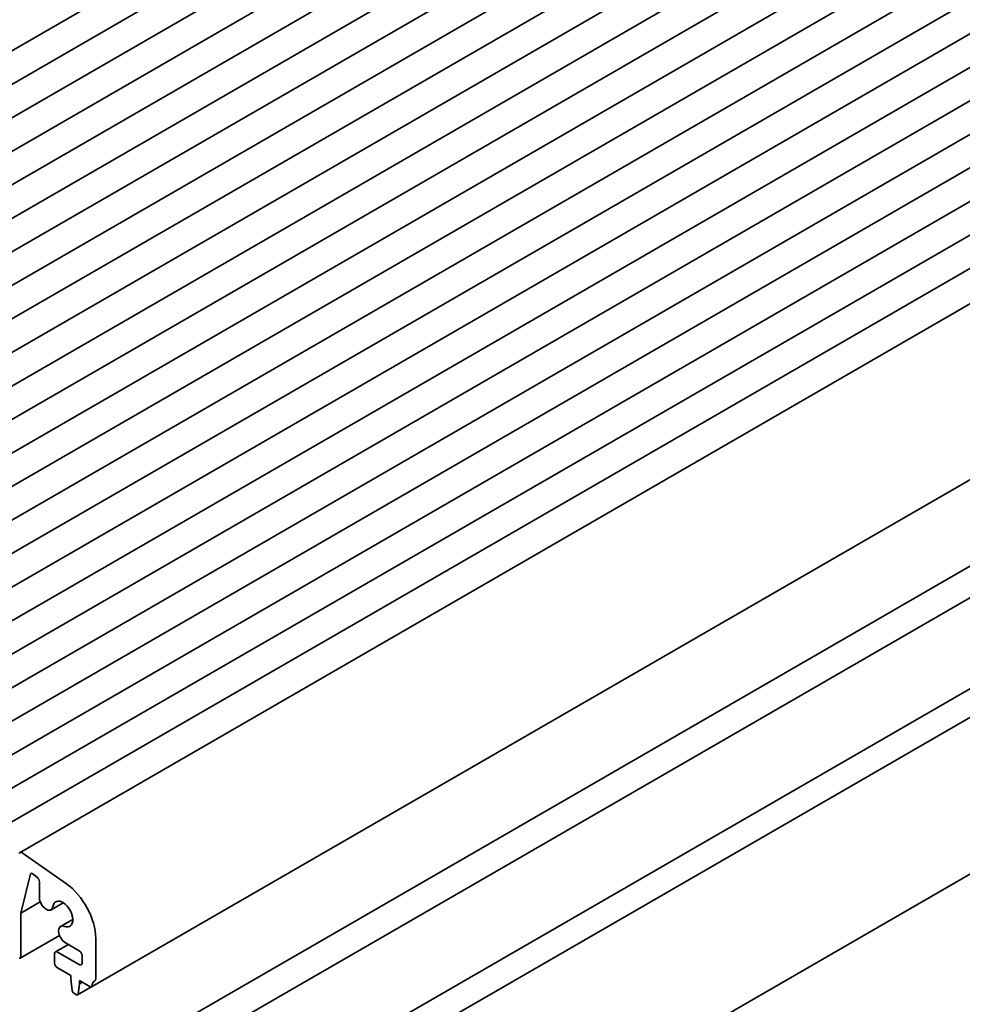
# Model space of a CAD drawing. Units: millimetres. Extents: x 0 to 5123, y 0 to 843.
# Drawn here: x 552 to 649, y 201 to 303 of the extents above; entities that cross this region are included whole.
import ezdxf

# ---------------------------------------------------------------- set-up
doc = ezdxf.new("R2010")
doc.units = ezdxf.units.MM
doc.header["$LTSCALE"] = 2
doc.layers.add('Visible (ISO)', color=7, linetype='Continuous', lineweight=35)

msp = doc.modelspace()

# ---------------------------------------------------------------- linework, layer by layer
at = {"layer": 'Visible (ISO)'}
for p, q in [((607.0092, 331.8609), (479.73, 258.3762)), ((610.0073, 330.1299), (482.7281, 256.6453)), ((613.0055, 328.399), (485.7263, 254.9143)), ((616.0036, 326.668), (488.7244, 253.1833)), ((619.0017, 324.937), (491.7225, 251.4523)), ((621.9999, 323.2061), (494.7207, 249.7214)), ((624.998, 321.4751), (497.7188, 247.9904)), ((627.9961, 319.7441), (500.7169, 246.2594)), ((630.9943, 318.0131), (503.7151, 244.5284)), ((633.9924, 316.2822), (506.7132, 242.7975)), ((636.9905, 314.5512), (509.7113, 241.0665)), ((639.9887, 312.8202), (512.7095, 239.3355)), ((642.9868, 311.0892), (515.7076, 237.6046)), ((645.9849, 309.3583), (518.7057, 235.8736)), ((648.9831, 307.6273), (521.7039, 234.1426)), ((651.9812, 305.8963), (524.702, 232.4116)), ((654.9793, 304.1654), (527.7001, 230.6807)), ((657.9775, 302.4344), (530.6982, 228.9497)), ((660.9756, 300.7034), (533.6964, 227.2187)), ((663.9737, 298.9724), (536.6945, 225.4877)), ((666.9719, 297.2415), (539.6926, 223.7568)), ((669.97, 295.5105), (542.6908, 222.0258)), ((672.9681, 293.7795), (545.6889, 220.2948)), ((675.9663, 292.0485), (548.687, 218.5639)), ((679.1287, 290.2224), (551.8495, 216.7377)), ((686.508, 276.3174), (559.2288, 202.8327)), ((555.5036, 191.7664), (682.7828, 265.2511)), ((558.332, 190.1334), (685.6112, 263.6181)), ((698.6062, 261.7185), (570.7613, 187.9072)), ((699.8862, 259.5014), (572.0413, 185.6901)), ((558.6692, 161.7884), (685.9485, 235.2731)), ((556.6335, 213.5019), (552.0799, 216.6984)), ((551.9135, 210.4532), (552.9155, 214.5038)), ((553.1067, 214.5394), (553.6054, 214.1603)), ((553.844, 213.7), (553.844, 212.0767)), ((553.936, 211.6209), (551.9135, 210.4532)), ((556.311, 211.5298), (555.0511, 210.8024)), ((551.9135, 205.921), (551.9135, 210.4532)), ((557.3008, 209.8154), (556.0409, 209.088)), ((555.9315, 208.1597), (551.8638, 205.8111)), ((559.6634, 203.6576), (559.6634, 207.856)), ((556.8381, 207.2339), (555.5036, 206.4634)), ((557.9663, 205.1372), (555.7036, 206.4436)), ((556.5409, 207.4055), (557.9663, 206.5825)), ((555.4207, 206.2803), (555.4207, 205.3005)), ((558.2491, 206.0926), (558.2491, 205.3005)), ((555.7036, 204.8106), (557.0895, 204.0104)), ((557.0895, 204.0104), (557.0895, 203.6838)), ((557.0895, 203.6838), (557.2375, 202.4588)), ((557.9946, 203.4878), (559.1088, 202.8446)), ((557.9946, 203.1612), (557.9946, 203.4878)), ((559.178, 202.8216), (557.7987, 202.0253)), ((557.8466, 202.1072), (557.9946, 203.1612)), ((558.2774, 203.3245), (557.9946, 203.1612)), ((557.4053, 202.1951), (557.6787, 202.0372))]:
    msp.add_line(p, q, dxfattribs=at)
for centre, major_axis, start_param, end_param in [((552.0495, 216.3913), (-0.2, 0.3464), 5.39026758, 6.82423738), ((553.0801, 214.3612), (-0.12, 0.2078), 5.34070751, 6.82365027), ((553.5612, 213.8633), (0.2, -0.3464), 0.78539816, 2.19911486), ((556.2692, 209.8156), (-2.4, 4.1569), 3.92699082, 5.39026758), ((554.5511, 211.6684), (0.5, -0.866), 3.92699082, 6.91175841), ((556.2692, 210.3627), (-0.73, 1.2644), 2.51301955, 6.91175841), ((556.5409, 208.222), (-0.5, 0.866), 5.6546122, 8.6393798), ((555.7036, 206.117), (-0.2, 0.3464), 5.49778714, 7.06858347), ((557.9663, 206.2559), (0.2, -0.3464), 0.78539816, 2.35619449), ((551.7438, 206.019), (0.12, -0.2078), 5.49778714, 7.06858347), ((555.7036, 205.1372), (0.2, -0.3464), 3.92699082, 5.49778714), ((557.9663, 205.4638), (0.2, -0.3464), 5.49778714, 7.06858347), ((560.3987, 202.0998), (-0.8, 1.3856), 0.01840416, 0.65459067), ((559.3805, 203.8209), (0.2, -0.3464), 0.01840416, 0.78539816), ((557.4053, 202.391), (0.12, -0.2078), 4.07588076, 5.49778714), ((559.1088, 203.0405), (0.12, -0.2078), 5.49778714, 6.93777597), ((557.6787, 202.2332), (0.12, -0.2078), 5.49778714, 6.91969352)]:
    msp.add_ellipse(centre, major_axis=major_axis, ratio=0.57735027, start_param=start_param, end_param=end_param, dxfattribs=at)

doc.saveas('drawing.dxf')
